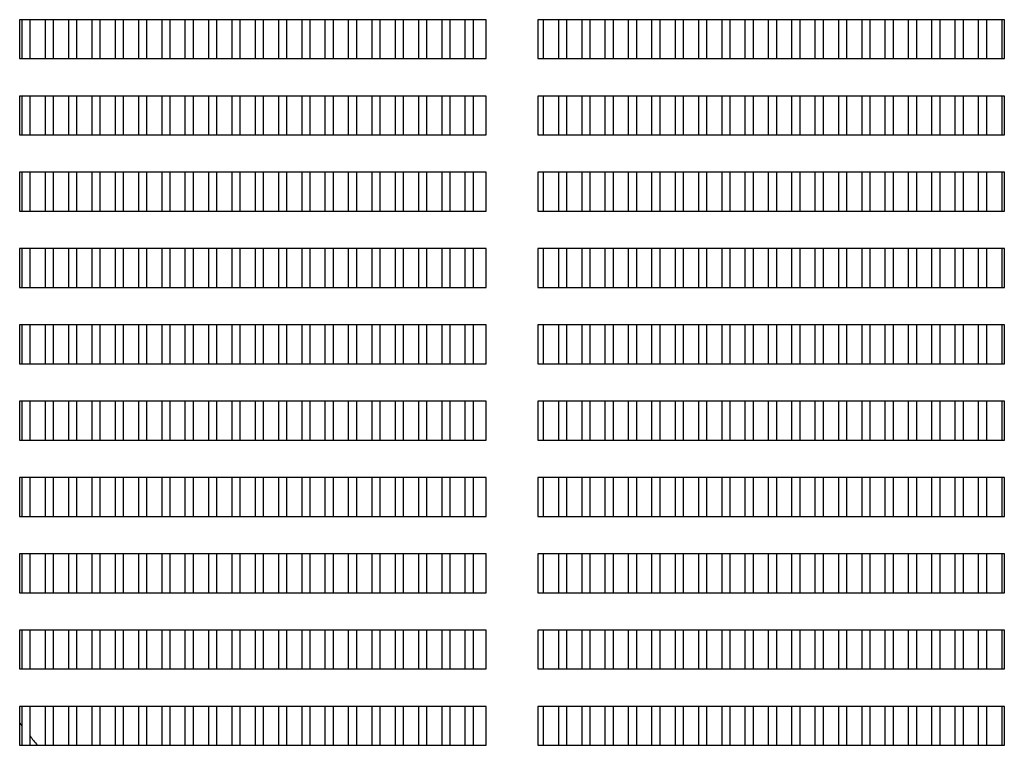
# Model space of a CAD drawing. Units: millimetres. Extents: x -285 to 4002, y -151 to 5911.
# Drawn here: x 206 to 333, y 4297 to 4390 of the extents above; entities that cross this region are included whole.
import ezdxf

# ---------------------------------------------------------------- set-up
doc = ezdxf.new("R2010")
doc.units = ezdxf.units.MM
doc.layers.add('PDF_Geometry', color=7, linetype='Continuous')

msp = doc.modelspace()

# ---------------------------------------------------------------- linework, layer by layer
at = {"layer": 'PDF_Geometry', "color": 3, "lineweight": 25}
for p, q in [((266.22, 4390.42), (206.25, 4390.42)), ((206.25, 4390.42), (206.25, 4385.42)), ((206.56, 4385.42), (206.56, 4390.42)), ((207.55, 4390.42), (207.55, 4385.42)), ((209.55, 4385.42), (209.55, 4390.42)), ((210.55, 4390.42), (210.55, 4385.42)), ((212.55, 4385.42), (212.55, 4390.42)), ((213.55, 4390.42), (213.55, 4385.42)), ((215.55, 4385.42), (215.55, 4390.42)), ((216.55, 4390.42), (216.55, 4385.42)), ((218.55, 4385.42), (218.55, 4390.42)), ((219.55, 4390.42), (219.55, 4385.42)), ((221.55, 4385.42), (221.55, 4390.42)), ((222.55, 4390.42), (222.55, 4385.42)), ((224.55, 4385.42), (224.55, 4390.42)), ((225.54, 4390.42), (225.54, 4385.42)), ((227.54, 4385.42), (227.54, 4390.42)), ((228.54, 4390.42), (228.54, 4385.42)), ((230.54, 4385.42), (230.54, 4390.42)), ((231.54, 4390.42), (231.54, 4385.42)), ((233.54, 4385.42), (233.54, 4390.42)), ((234.54, 4390.42), (234.54, 4385.42)), ((236.54, 4385.42), (236.54, 4390.42)), ((237.54, 4390.42), (237.54, 4385.42)), ((239.54, 4385.42), (239.54, 4390.42)), ((240.54, 4390.42), (240.54, 4385.42)), ((242.54, 4385.42), (242.54, 4390.42)), ((243.53, 4390.42), (243.53, 4385.42)), ((245.53, 4385.42), (245.53, 4390.42)), ((246.53, 4390.42), (246.53, 4385.42)), ((248.53, 4385.42), (248.53, 4390.42)), ((249.53, 4390.42), (249.53, 4385.42)), ((251.53, 4385.42), (251.53, 4390.42)), ((252.53, 4390.42), (252.53, 4385.42)), ((254.53, 4385.42), (254.53, 4390.42)), ((255.53, 4390.42), (255.53, 4385.42)), ((257.53, 4385.42), (257.53, 4390.42)), ((258.53, 4390.42), (258.53, 4385.42)), ((260.53, 4385.42), (260.53, 4390.42)), ((261.52, 4390.42), (261.52, 4385.42)), ((263.52, 4385.42), (263.52, 4390.42)), ((264.52, 4390.42), (264.52, 4385.42)), ((266.22, 4385.42), (266.22, 4390.42)), ((332.79, 4390.42), (272.82, 4390.42)), ((272.82, 4390.42), (272.82, 4385.42)), ((273.52, 4390.42), (273.52, 4385.42)), ((275.52, 4385.42), (275.52, 4390.42)), ((276.52, 4390.42), (276.52, 4385.42)), ((278.52, 4385.42), (278.52, 4390.42)), ((279.51, 4390.42), (279.51, 4385.42)), ((281.51, 4385.42), (281.51, 4390.42)), ((282.51, 4390.42), (282.51, 4385.42)), ((284.51, 4385.42), (284.51, 4390.42)), ((285.51, 4390.42), (285.51, 4385.42)), ((287.51, 4385.42), (287.51, 4390.42)), ((288.51, 4390.42), (288.51, 4385.42)), ((290.51, 4385.42), (290.51, 4390.42)), ((291.51, 4390.42), (291.51, 4385.42)), ((293.51, 4385.42), (293.51, 4390.42)), ((294.51, 4390.42), (294.51, 4385.42)), ((296.51, 4385.42), (296.51, 4390.42)), ((297.5, 4390.42), (297.5, 4385.42)), ((299.5, 4385.42), (299.5, 4390.42)), ((300.5, 4390.42), (300.5, 4385.42)), ((302.5, 4385.42), (302.5, 4390.42)), ((303.5, 4390.42), (303.5, 4385.42)), ((305.5, 4385.42), (305.5, 4390.42)), ((306.5, 4390.42), (306.5, 4385.42)), ((308.5, 4385.42), (308.5, 4390.42)), ((309.5, 4390.42), (309.5, 4385.42)), ((311.5, 4385.42), (311.5, 4390.42)), ((312.5, 4390.42), (312.5, 4385.42)), ((314.5, 4385.42), (314.5, 4390.42)), ((315.49, 4390.42), (315.49, 4385.42)), ((317.49, 4385.42), (317.49, 4390.42)), ((318.49, 4390.42), (318.49, 4385.42)), ((320.49, 4385.42), (320.49, 4390.42)), ((321.49, 4390.42), (321.49, 4385.42)), ((323.49, 4385.42), (323.49, 4390.42)), ((324.49, 4390.42), (324.49, 4385.42)), ((326.49, 4385.42), (326.49, 4390.42)), ((327.49, 4390.42), (327.49, 4385.42)), ((329.49, 4385.42), (329.49, 4390.42)), ((330.49, 4390.42), (330.49, 4385.42)), ((332.49, 4385.42), (332.49, 4390.42)), ((332.79, 4385.42), (332.79, 4390.42)), ((206.25, 4385.42), (266.22, 4385.42)), ((272.82, 4385.42), (332.79, 4385.42)), ((266.22, 4380.61), (206.25, 4380.61)), ((206.25, 4380.61), (206.25, 4375.62)), ((206.56, 4375.62), (206.56, 4380.61)), ((207.55, 4380.61), (207.55, 4375.62)), ((209.55, 4375.62), (209.55, 4380.61)), ((210.55, 4380.61), (210.55, 4375.62)), ((212.55, 4375.62), (212.55, 4380.61)), ((213.55, 4380.61), (213.55, 4375.62)), ((215.55, 4375.62), (215.55, 4380.61)), ((216.55, 4380.61), (216.55, 4375.62)), ((218.55, 4375.62), (218.55, 4380.61)), ((219.55, 4380.61), (219.55, 4375.62)), ((221.55, 4375.62), (221.55, 4380.61)), ((222.55, 4380.61), (222.55, 4375.62)), ((224.55, 4375.62), (224.55, 4380.61)), ((225.54, 4380.61), (225.54, 4375.62)), ((227.54, 4375.62), (227.54, 4380.61)), ((228.54, 4380.61), (228.54, 4375.62)), ((230.54, 4375.62), (230.54, 4380.61)), ((231.54, 4380.61), (231.54, 4375.62)), ((233.54, 4375.62), (233.54, 4380.61)), ((234.54, 4380.61), (234.54, 4375.62)), ((236.54, 4375.62), (236.54, 4380.61)), ((237.54, 4380.61), (237.54, 4375.62)), ((239.54, 4375.62), (239.54, 4380.61)), ((240.54, 4380.61), (240.54, 4375.62)), ((242.54, 4375.62), (242.54, 4380.61)), ((243.53, 4380.61), (243.53, 4375.62)), ((245.53, 4375.62), (245.53, 4380.61)), ((246.53, 4380.61), (246.53, 4375.62)), ((248.53, 4375.62), (248.53, 4380.61)), ((249.53, 4380.61), (249.53, 4375.62)), ((251.53, 4375.62), (251.53, 4380.61)), ((252.53, 4380.61), (252.53, 4375.62)), ((254.53, 4375.62), (254.53, 4380.61)), ((255.53, 4380.61), (255.53, 4375.62)), ((257.53, 4375.62), (257.53, 4380.61)), ((258.53, 4380.61), (258.53, 4375.62)), ((260.53, 4375.62), (260.53, 4380.61)), ((261.52, 4380.61), (261.52, 4375.62)), ((263.52, 4375.62), (263.52, 4380.61)), ((264.52, 4380.61), (264.52, 4375.62)), ((266.22, 4375.62), (266.22, 4380.61)), ((332.79, 4380.61), (272.82, 4380.61)), ((272.82, 4380.61), (272.82, 4375.62)), ((273.52, 4380.61), (273.52, 4375.62)), ((275.52, 4375.62), (275.52, 4380.61)), ((276.52, 4380.61), (276.52, 4375.62)), ((278.52, 4375.62), (278.52, 4380.61)), ((279.51, 4380.61), (279.51, 4375.62)), ((281.51, 4375.62), (281.51, 4380.61)), ((282.51, 4380.61), (282.51, 4375.62)), ((284.51, 4375.62), (284.51, 4380.61)), ((285.51, 4380.61), (285.51, 4375.62)), ((287.51, 4375.62), (287.51, 4380.61)), ((288.51, 4380.61), (288.51, 4375.62)), ((290.51, 4375.62), (290.51, 4380.61)), ((291.51, 4380.61), (291.51, 4375.62)), ((293.51, 4375.62), (293.51, 4380.61)), ((294.51, 4380.61), (294.51, 4375.62)), ((296.51, 4375.62), (296.51, 4380.61)), ((297.5, 4380.61), (297.5, 4375.62)), ((299.5, 4375.62), (299.5, 4380.61)), ((300.5, 4380.61), (300.5, 4375.62)), ((302.5, 4375.62), (302.5, 4380.61)), ((303.5, 4380.61), (303.5, 4375.62)), ((305.5, 4375.62), (305.5, 4380.61)), ((306.5, 4380.61), (306.5, 4375.62)), ((308.5, 4375.62), (308.5, 4380.61)), ((309.5, 4380.61), (309.5, 4375.62)), ((311.5, 4375.62), (311.5, 4380.61)), ((312.5, 4380.61), (312.5, 4375.62)), ((314.5, 4375.62), (314.5, 4380.61)), ((315.49, 4380.61), (315.49, 4375.62)), ((317.49, 4375.62), (317.49, 4380.61)), ((318.49, 4380.61), (318.49, 4375.62)), ((320.49, 4375.62), (320.49, 4380.61)), ((321.49, 4380.61), (321.49, 4375.62)), ((323.49, 4375.62), (323.49, 4380.61)), ((324.49, 4380.61), (324.49, 4375.62)), ((326.49, 4375.62), (326.49, 4380.61)), ((327.49, 4380.61), (327.49, 4375.62)), ((329.49, 4375.62), (329.49, 4380.61)), ((330.49, 4380.61), (330.49, 4375.62)), ((332.49, 4375.62), (332.49, 4380.61)), ((332.79, 4375.62), (332.79, 4380.61)), ((206.25, 4375.62), (266.22, 4375.62)), ((272.82, 4375.62), (332.79, 4375.62)), ((266.22, 4370.81), (206.25, 4370.81)), ((206.25, 4370.81), (206.25, 4365.81)), ((206.56, 4365.81), (206.56, 4370.81)), ((207.55, 4370.81), (207.55, 4365.81)), ((209.55, 4365.81), (209.55, 4370.81)), ((210.55, 4370.81), (210.55, 4365.81)), ((212.55, 4365.81), (212.55, 4370.81)), ((213.55, 4370.81), (213.55, 4365.81)), ((215.55, 4365.81), (215.55, 4370.81)), ((216.55, 4370.81), (216.55, 4365.81)), ((218.55, 4365.81), (218.55, 4370.81)), ((219.55, 4370.81), (219.55, 4365.81)), ((221.55, 4365.81), (221.55, 4370.81)), ((222.55, 4370.81), (222.55, 4365.81)), ((224.55, 4365.81), (224.55, 4370.81)), ((225.54, 4370.81), (225.54, 4365.81)), ((227.54, 4365.81), (227.54, 4370.81)), ((228.54, 4370.81), (228.54, 4365.81)), ((230.54, 4365.81), (230.54, 4370.81)), ((231.54, 4370.81), (231.54, 4365.81)), ((233.54, 4365.81), (233.54, 4370.81)), ((234.54, 4370.81), (234.54, 4365.81)), ((236.54, 4365.81), (236.54, 4370.81)), ((237.54, 4370.81), (237.54, 4365.81)), ((239.54, 4365.81), (239.54, 4370.81)), ((240.54, 4370.81), (240.54, 4365.81)), ((242.54, 4365.81), (242.54, 4370.81)), ((243.53, 4370.81), (243.53, 4365.81)), ((245.53, 4365.81), (245.53, 4370.81)), ((246.53, 4370.81), (246.53, 4365.81)), ((248.53, 4365.81), (248.53, 4370.81)), ((249.53, 4370.81), (249.53, 4365.81)), ((251.53, 4365.81), (251.53, 4370.81)), ((252.53, 4370.81), (252.53, 4365.81)), ((254.53, 4365.81), (254.53, 4370.81)), ((255.53, 4370.81), (255.53, 4365.81)), ((257.53, 4365.81), (257.53, 4370.81)), ((258.53, 4370.81), (258.53, 4365.81)), ((260.53, 4365.81), (260.53, 4370.81)), ((261.52, 4370.81), (261.52, 4365.81)), ((263.52, 4365.81), (263.52, 4370.81)), ((264.52, 4370.81), (264.52, 4365.81)), ((266.22, 4365.81), (266.22, 4370.81)), ((332.79, 4370.81), (272.82, 4370.81)), ((272.82, 4370.81), (272.82, 4365.81)), ((273.52, 4370.81), (273.52, 4365.81)), ((275.52, 4365.81), (275.52, 4370.81)), ((276.52, 4370.81), (276.52, 4365.81)), ((278.52, 4365.81), (278.52, 4370.81)), ((279.51, 4370.81), (279.51, 4365.81)), ((281.51, 4365.81), (281.51, 4370.81)), ((282.51, 4370.81), (282.51, 4365.81)), ((284.51, 4365.81), (284.51, 4370.81)), ((285.51, 4370.81), (285.51, 4365.81)), ((287.51, 4365.81), (287.51, 4370.81)), ((288.51, 4370.81), (288.51, 4365.81)), ((290.51, 4365.81), (290.51, 4370.81)), ((291.51, 4370.81), (291.51, 4365.81)), ((293.51, 4365.81), (293.51, 4370.81)), ((294.51, 4370.81), (294.51, 4365.81)), ((296.51, 4365.81), (296.51, 4370.81)), ((297.5, 4370.81), (297.5, 4365.81)), ((299.5, 4365.81), (299.5, 4370.81)), ((300.5, 4370.81), (300.5, 4365.81)), ((302.5, 4365.81), (302.5, 4370.81)), ((303.5, 4370.81), (303.5, 4365.81)), ((305.5, 4365.81), (305.5, 4370.81)), ((306.5, 4370.81), (306.5, 4365.81)), ((308.5, 4365.81), (308.5, 4370.81)), ((309.5, 4370.81), (309.5, 4365.81)), ((311.5, 4365.81), (311.5, 4370.81)), ((312.5, 4370.81), (312.5, 4365.81)), ((314.5, 4365.81), (314.5, 4370.81)), ((315.49, 4370.81), (315.49, 4365.81)), ((317.49, 4365.81), (317.49, 4370.81)), ((318.49, 4370.81), (318.49, 4365.81)), ((320.49, 4365.81), (320.49, 4370.81)), ((321.49, 4370.81), (321.49, 4365.81)), ((323.49, 4365.81), (323.49, 4370.81)), ((324.49, 4370.81), (324.49, 4365.81)), ((326.49, 4365.81), (326.49, 4370.81)), ((327.49, 4370.81), (327.49, 4365.81)), ((329.49, 4365.81), (329.49, 4370.81)), ((330.49, 4370.81), (330.49, 4365.81)), ((332.49, 4365.81), (332.49, 4370.81)), ((332.79, 4365.81), (332.79, 4370.81)), ((206.25, 4365.81), (266.22, 4365.81)), ((272.82, 4365.81), (332.79, 4365.81)), ((266.22, 4361), (206.25, 4361)), ((206.25, 4361), (206.25, 4356)), ((206.56, 4356), (206.56, 4361)), ((207.55, 4361), (207.55, 4356)), ((209.55, 4356), (209.55, 4361)), ((210.55, 4361), (210.55, 4356)), ((212.55, 4356), (212.55, 4361)), ((213.55, 4361), (213.55, 4356)), ((215.55, 4356), (215.55, 4361)), ((216.55, 4361), (216.55, 4356)), ((218.55, 4356), (218.55, 4361)), ((219.55, 4361), (219.55, 4356)), ((221.55, 4356), (221.55, 4361)), ((222.55, 4361), (222.55, 4356)), ((224.55, 4356), (224.55, 4361)), ((225.54, 4361), (225.54, 4356)), ((227.54, 4356), (227.54, 4361)), ((228.54, 4361), (228.54, 4356)), ((230.54, 4356), (230.54, 4361)), ((231.54, 4361), (231.54, 4356)), ((233.54, 4356), (233.54, 4361)), ((234.54, 4361), (234.54, 4356)), ((236.54, 4356), (236.54, 4361)), ((237.54, 4361), (237.54, 4356)), ((239.54, 4356), (239.54, 4361)), ((240.54, 4361), (240.54, 4356)), ((242.54, 4356), (242.54, 4361)), ((243.53, 4361), (243.53, 4356)), ((245.53, 4356), (245.53, 4361)), ((246.53, 4361), (246.53, 4356)), ((248.53, 4356), (248.53, 4361)), ((249.53, 4361), (249.53, 4356)), ((251.53, 4356), (251.53, 4361)), ((252.53, 4361), (252.53, 4356)), ((254.53, 4356), (254.53, 4361)), ((255.53, 4361), (255.53, 4356)), ((257.53, 4356), (257.53, 4361)), ((258.53, 4361), (258.53, 4356)), ((260.53, 4356), (260.53, 4361)), ((261.52, 4361), (261.52, 4356)), ((263.52, 4356), (263.52, 4361)), ((264.52, 4361), (264.52, 4356)), ((266.22, 4356), (266.22, 4361)), ((332.79, 4361), (272.82, 4361)), ((272.82, 4361), (272.82, 4356)), ((273.52, 4361), (273.52, 4356)), ((275.52, 4356), (275.52, 4361)), ((276.52, 4361), (276.52, 4356)), ((278.52, 4356), (278.52, 4361)), ((279.51, 4361), (279.51, 4356)), ((281.51, 4356), (281.51, 4361)), ((282.51, 4361), (282.51, 4356)), ((284.51, 4356), (284.51, 4361)), ((285.51, 4361), (285.51, 4356)), ((287.51, 4356), (287.51, 4361)), ((288.51, 4361), (288.51, 4356)), ((290.51, 4356), (290.51, 4361)), ((291.51, 4361), (291.51, 4356)), ((293.51, 4356), (293.51, 4361)), ((294.51, 4361), (294.51, 4356)), ((296.51, 4356), (296.51, 4361)), ((297.5, 4361), (297.5, 4356)), ((299.5, 4356), (299.5, 4361)), ((300.5, 4361), (300.5, 4356)), ((302.5, 4356), (302.5, 4361)), ((303.5, 4361), (303.5, 4356)), ((305.5, 4356), (305.5, 4361)), ((306.5, 4361), (306.5, 4356)), ((308.5, 4356), (308.5, 4361)), ((309.5, 4361), (309.5, 4356)), ((311.5, 4356), (311.5, 4361)), ((312.5, 4361), (312.5, 4356)), ((314.5, 4356), (314.5, 4361)), ((315.49, 4361), (315.49, 4356)), ((317.49, 4356), (317.49, 4361)), ((318.49, 4361), (318.49, 4356)), ((320.49, 4356), (320.49, 4361)), ((321.49, 4361), (321.49, 4356)), ((323.49, 4356), (323.49, 4361)), ((324.49, 4361), (324.49, 4356)), ((326.49, 4356), (326.49, 4361)), ((327.49, 4361), (327.49, 4356)), ((329.49, 4356), (329.49, 4361)), ((330.49, 4361), (330.49, 4356)), ((332.49, 4356), (332.49, 4361)), ((332.79, 4356), (332.79, 4361)), ((206.25, 4356), (266.22, 4356)), ((272.82, 4356), (332.79, 4356)), ((266.22, 4351.2), (206.25, 4351.2)), ((206.25, 4351.2), (206.25, 4346.2)), ((206.56, 4346.2), (206.56, 4351.2)), ((207.55, 4351.2), (207.55, 4346.2)), ((209.55, 4346.2), (209.55, 4351.2)), ((210.55, 4351.2), (210.55, 4346.2)), ((212.55, 4346.2), (212.55, 4351.2)), ((213.55, 4351.2), (213.55, 4346.2)), ((215.55, 4346.2), (215.55, 4351.2)), ((216.55, 4351.2), (216.55, 4346.2)), ((218.55, 4346.2), (218.55, 4351.2)), ((219.55, 4351.2), (219.55, 4346.2)), ((221.55, 4346.2), (221.55, 4351.2)), ((222.55, 4351.2), (222.55, 4346.2)), ((224.55, 4346.2), (224.55, 4351.2)), ((225.54, 4351.2), (225.54, 4346.2)), ((227.54, 4346.2), (227.54, 4351.2)), ((228.54, 4351.2), (228.54, 4346.2)), ((230.54, 4346.2), (230.54, 4351.2)), ((231.54, 4351.2), (231.54, 4346.2)), ((233.54, 4346.2), (233.54, 4351.2)), ((234.54, 4351.2), (234.54, 4346.2)), ((236.54, 4346.2), (236.54, 4351.2)), ((237.54, 4351.2), (237.54, 4346.2)), ((239.54, 4346.2), (239.54, 4351.2)), ((240.54, 4351.2), (240.54, 4346.2)), ((242.54, 4346.2), (242.54, 4351.2)), ((243.53, 4351.2), (243.53, 4346.2)), ((245.53, 4346.2), (245.53, 4351.2)), ((246.53, 4351.2), (246.53, 4346.2)), ((248.53, 4346.2), (248.53, 4351.2)), ((249.53, 4351.2), (249.53, 4346.2)), ((251.53, 4346.2), (251.53, 4351.2)), ((252.53, 4351.2), (252.53, 4346.2)), ((254.53, 4346.2), (254.53, 4351.2)), ((255.53, 4351.2), (255.53, 4346.2)), ((257.53, 4346.2), (257.53, 4351.2)), ((258.53, 4351.2), (258.53, 4346.2)), ((260.53, 4346.2), (260.53, 4351.2)), ((261.52, 4351.2), (261.52, 4346.2)), ((263.52, 4346.2), (263.52, 4351.2)), ((264.52, 4351.2), (264.52, 4346.2)), ((266.22, 4346.2), (266.22, 4351.2)), ((332.79, 4351.2), (272.82, 4351.2)), ((272.82, 4351.2), (272.82, 4346.2)), ((273.52, 4351.2), (273.52, 4346.2)), ((275.52, 4346.2), (275.52, 4351.2)), ((276.52, 4351.2), (276.52, 4346.2)), ((278.52, 4346.2), (278.52, 4351.2)), ((279.51, 4351.2), (279.51, 4346.2)), ((281.51, 4346.2), (281.51, 4351.2)), ((282.51, 4351.2), (282.51, 4346.2)), ((284.51, 4346.2), (284.51, 4351.2)), ((285.51, 4351.2), (285.51, 4346.2)), ((287.51, 4346.2), (287.51, 4351.2)), ((288.51, 4351.2), (288.51, 4346.2)), ((290.51, 4346.2), (290.51, 4351.2)), ((291.51, 4351.2), (291.51, 4346.2)), ((293.51, 4346.2), (293.51, 4351.2)), ((294.51, 4351.2), (294.51, 4346.2)), ((296.51, 4346.2), (296.51, 4351.2)), ((297.5, 4351.2), (297.5, 4346.2)), ((299.5, 4346.2), (299.5, 4351.2)), ((300.5, 4351.2), (300.5, 4346.2)), ((302.5, 4346.2), (302.5, 4351.2)), ((303.5, 4351.2), (303.5, 4346.2)), ((305.5, 4346.2), (305.5, 4351.2)), ((306.5, 4351.2), (306.5, 4346.2)), ((308.5, 4346.2), (308.5, 4351.2)), ((309.5, 4351.2), (309.5, 4346.2)), ((311.5, 4346.2), (311.5, 4351.2)), ((312.5, 4351.2), (312.5, 4346.2)), ((314.5, 4346.2), (314.5, 4351.2)), ((315.49, 4351.2), (315.49, 4346.2)), ((317.49, 4346.2), (317.49, 4351.2)), ((318.49, 4351.2), (318.49, 4346.2)), ((320.49, 4346.2), (320.49, 4351.2)), ((321.49, 4351.2), (321.49, 4346.2)), ((323.49, 4346.2), (323.49, 4351.2)), ((324.49, 4351.2), (324.49, 4346.2)), ((326.49, 4346.2), (326.49, 4351.2)), ((327.49, 4351.2), (327.49, 4346.2)), ((329.49, 4346.2), (329.49, 4351.2)), ((330.49, 4351.2), (330.49, 4346.2)), ((332.49, 4346.2), (332.49, 4351.2)), ((332.79, 4346.2), (332.79, 4351.2)), ((206.25, 4346.2), (266.22, 4346.2)), ((272.82, 4346.2), (332.79, 4346.2)), ((266.22, 4341.39), (206.25, 4341.39)), ((206.25, 4341.39), (206.25, 4336.39)), ((206.56, 4336.39), (206.56, 4341.39)), ((207.55, 4341.39), (207.55, 4336.39)), ((209.55, 4336.39), (209.55, 4341.39)), ((210.55, 4341.39), (210.55, 4336.39)), ((212.55, 4336.39), (212.55, 4341.39)), ((213.55, 4341.39), (213.55, 4336.39)), ((215.55, 4336.39), (215.55, 4341.39)), ((216.55, 4341.39), (216.55, 4336.39)), ((218.55, 4336.39), (218.55, 4341.39)), ((219.55, 4341.39), (219.55, 4336.39)), ((221.55, 4336.39), (221.55, 4341.39)), ((222.55, 4341.39), (222.55, 4336.39)), ((224.55, 4336.39), (224.55, 4341.39)), ((225.54, 4341.39), (225.54, 4336.39)), ((227.54, 4336.39), (227.54, 4341.39)), ((228.54, 4341.39), (228.54, 4336.39)), ((230.54, 4336.39), (230.54, 4341.39)), ((231.54, 4341.39), (231.54, 4336.39)), ((233.54, 4336.39), (233.54, 4341.39)), ((234.54, 4341.39), (234.54, 4336.39)), ((236.54, 4336.39), (236.54, 4341.39)), ((237.54, 4341.39), (237.54, 4336.39)), ((239.54, 4336.39), (239.54, 4341.39)), ((240.54, 4341.39), (240.54, 4336.39)), ((242.54, 4336.39), (242.54, 4341.39)), ((243.53, 4341.39), (243.53, 4336.39)), ((245.53, 4336.39), (245.53, 4341.39)), ((246.53, 4341.39), (246.53, 4336.39)), ((248.53, 4336.39), (248.53, 4341.39)), ((249.53, 4341.39), (249.53, 4336.39)), ((251.53, 4336.39), (251.53, 4341.39)), ((252.53, 4341.39), (252.53, 4336.39)), ((254.53, 4336.39), (254.53, 4341.39)), ((255.53, 4341.39), (255.53, 4336.39)), ((257.53, 4336.39), (257.53, 4341.39)), ((258.53, 4341.39), (258.53, 4336.39)), ((260.53, 4336.39), (260.53, 4341.39)), ((261.52, 4341.39), (261.52, 4336.39)), ((263.52, 4336.39), (263.52, 4341.39)), ((264.52, 4341.39), (264.52, 4336.39)), ((266.22, 4336.39), (266.22, 4341.39)), ((332.79, 4341.39), (272.82, 4341.39)), ((272.82, 4341.39), (272.82, 4336.39)), ((273.52, 4341.39), (273.52, 4336.39)), ((275.52, 4336.39), (275.52, 4341.39)), ((276.52, 4341.39), (276.52, 4336.39)), ((278.52, 4336.39), (278.52, 4341.39)), ((279.51, 4341.39), (279.51, 4336.39)), ((281.51, 4336.39), (281.51, 4341.39)), ((282.51, 4341.39), (282.51, 4336.39)), ((284.51, 4336.39), (284.51, 4341.39)), ((285.51, 4341.39), (285.51, 4336.39)), ((287.51, 4336.39), (287.51, 4341.39)), ((288.51, 4341.39), (288.51, 4336.39)), ((290.51, 4336.39), (290.51, 4341.39)), ((291.51, 4341.39), (291.51, 4336.39)), ((293.51, 4336.39), (293.51, 4341.39)), ((294.51, 4341.39), (294.51, 4336.39)), ((296.51, 4336.39), (296.51, 4341.39)), ((297.5, 4341.39), (297.5, 4336.39)), ((299.5, 4336.39), (299.5, 4341.39)), ((300.5, 4341.39), (300.5, 4336.39)), ((302.5, 4336.39), (302.5, 4341.39)), ((303.5, 4341.39), (303.5, 4336.39)), ((305.5, 4336.39), (305.5, 4341.39)), ((306.5, 4341.39), (306.5, 4336.39)), ((308.5, 4336.39), (308.5, 4341.39)), ((309.5, 4341.39), (309.5, 4336.39)), ((311.5, 4336.39), (311.5, 4341.39)), ((312.5, 4341.39), (312.5, 4336.39)), ((314.5, 4336.39), (314.5, 4341.39)), ((315.49, 4341.39), (315.49, 4336.39)), ((317.49, 4336.39), (317.49, 4341.39)), ((318.49, 4341.39), (318.49, 4336.39)), ((320.49, 4336.39), (320.49, 4341.39)), ((321.49, 4341.39), (321.49, 4336.39)), ((323.49, 4336.39), (323.49, 4341.39)), ((324.49, 4341.39), (324.49, 4336.39)), ((326.49, 4336.39), (326.49, 4341.39)), ((327.49, 4341.39), (327.49, 4336.39)), ((329.49, 4336.39), (329.49, 4341.39)), ((330.49, 4341.39), (330.49, 4336.39)), ((332.49, 4336.39), (332.49, 4341.39)), ((332.79, 4336.39), (332.79, 4341.39)), ((206.25, 4336.39), (266.22, 4336.39)), ((272.82, 4336.39), (332.79, 4336.39)), ((266.22, 4331.58), (206.25, 4331.58)), ((206.25, 4331.58), (206.25, 4326.59)), ((206.56, 4326.59), (206.56, 4331.58)), ((207.55, 4331.58), (207.55, 4326.59)), ((209.55, 4326.59), (209.55, 4331.58)), ((210.55, 4331.58), (210.55, 4326.59)), ((212.55, 4326.59), (212.55, 4331.58)), ((213.55, 4331.58), (213.55, 4326.59)), ((215.55, 4326.59), (215.55, 4331.58)), ((216.55, 4331.58), (216.55, 4326.59)), ((218.55, 4326.59), (218.55, 4331.58)), ((219.55, 4331.58), (219.55, 4326.59)), ((221.55, 4326.59), (221.55, 4331.58)), ((222.55, 4331.58), (222.55, 4326.59)), ((224.55, 4326.59), (224.55, 4331.58)), ((225.54, 4331.58), (225.54, 4326.59)), ((227.54, 4326.59), (227.54, 4331.58)), ((228.54, 4331.58), (228.54, 4326.59)), ((230.54, 4326.59), (230.54, 4331.58)), ((231.54, 4331.58), (231.54, 4326.59)), ((233.54, 4326.59), (233.54, 4331.58)), ((234.54, 4331.58), (234.54, 4326.59)), ((236.54, 4326.59), (236.54, 4331.58)), ((237.54, 4331.58), (237.54, 4326.59)), ((239.54, 4326.59), (239.54, 4331.58)), ((240.54, 4331.58), (240.54, 4326.59)), ((242.54, 4326.59), (242.54, 4331.58)), ((243.53, 4331.58), (243.53, 4326.59)), ((245.53, 4326.59), (245.53, 4331.58)), ((246.53, 4331.58), (246.53, 4326.59)), ((248.53, 4326.59), (248.53, 4331.58)), ((249.53, 4331.58), (249.53, 4326.59)), ((251.53, 4326.59), (251.53, 4331.58)), ((252.53, 4331.58), (252.53, 4326.59)), ((254.53, 4326.59), (254.53, 4331.58)), ((255.53, 4331.58), (255.53, 4326.59)), ((257.53, 4326.59), (257.53, 4331.58)), ((258.53, 4331.58), (258.53, 4326.59)), ((260.53, 4326.59), (260.53, 4331.58)), ((261.52, 4331.58), (261.52, 4326.59)), ((263.52, 4326.59), (263.52, 4331.58)), ((264.52, 4331.58), (264.52, 4326.59)), ((266.22, 4326.59), (266.22, 4331.58)), ((332.79, 4331.58), (272.82, 4331.58)), ((272.82, 4331.58), (272.82, 4326.59)), ((273.52, 4331.58), (273.52, 4326.59)), ((275.52, 4326.59), (275.52, 4331.58)), ((276.52, 4331.58), (276.52, 4326.59)), ((278.52, 4326.59), (278.52, 4331.58)), ((279.51, 4331.58), (279.51, 4326.59)), ((281.51, 4326.59), (281.51, 4331.58)), ((282.51, 4331.58), (282.51, 4326.59)), ((284.51, 4326.59), (284.51, 4331.58)), ((285.51, 4331.58), (285.51, 4326.59)), ((287.51, 4326.59), (287.51, 4331.58)), ((288.51, 4331.58), (288.51, 4326.59)), ((290.51, 4326.59), (290.51, 4331.58)), ((291.51, 4331.58), (291.51, 4326.59)), ((293.51, 4326.59), (293.51, 4331.58)), ((294.51, 4331.58), (294.51, 4326.59)), ((296.51, 4326.59), (296.51, 4331.58)), ((297.5, 4331.58), (297.5, 4326.59)), ((299.5, 4326.59), (299.5, 4331.58)), ((300.5, 4331.58), (300.5, 4326.59)), ((302.5, 4326.59), (302.5, 4331.58)), ((303.5, 4331.58), (303.5, 4326.59)), ((305.5, 4326.59), (305.5, 4331.58)), ((306.5, 4331.58), (306.5, 4326.59)), ((308.5, 4326.59), (308.5, 4331.58)), ((309.5, 4331.58), (309.5, 4326.59)), ((311.5, 4326.59), (311.5, 4331.58)), ((312.5, 4331.58), (312.5, 4326.59)), ((314.5, 4326.59), (314.5, 4331.58)), ((315.49, 4331.58), (315.49, 4326.59)), ((317.49, 4326.59), (317.49, 4331.58)), ((318.49, 4331.58), (318.49, 4326.59)), ((320.49, 4326.59), (320.49, 4331.58)), ((321.49, 4331.58), (321.49, 4326.59)), ((323.49, 4326.59), (323.49, 4331.58)), ((324.49, 4331.58), (324.49, 4326.59)), ((326.49, 4326.59), (326.49, 4331.58)), ((327.49, 4331.58), (327.49, 4326.59)), ((329.49, 4326.59), (329.49, 4331.58)), ((330.49, 4331.58), (330.49, 4326.59)), ((332.49, 4326.59), (332.49, 4331.58)), ((332.79, 4326.59), (332.79, 4331.58)), ((206.25, 4326.59), (266.22, 4326.59)), ((272.82, 4326.59), (332.79, 4326.59)), ((266.22, 4321.78), (206.25, 4321.78)), ((206.25, 4321.78), (206.25, 4316.78)), ((206.56, 4316.78), (206.56, 4321.78)), ((207.55, 4321.78), (207.55, 4316.78)), ((209.55, 4316.78), (209.55, 4321.78)), ((210.55, 4321.78), (210.55, 4316.78)), ((212.55, 4316.78), (212.55, 4321.78)), ((213.55, 4321.78), (213.55, 4316.78)), ((215.55, 4316.78), (215.55, 4321.78)), ((216.55, 4321.78), (216.55, 4316.78)), ((218.55, 4316.78), (218.55, 4321.78)), ((219.55, 4321.78), (219.55, 4316.78)), ((221.55, 4316.78), (221.55, 4321.78)), ((222.55, 4321.78), (222.55, 4316.78)), ((224.55, 4316.78), (224.55, 4321.78)), ((225.54, 4321.78), (225.54, 4316.78)), ((227.54, 4316.78), (227.54, 4321.78)), ((228.54, 4321.78), (228.54, 4316.78)), ((230.54, 4316.78), (230.54, 4321.78)), ((231.54, 4321.78), (231.54, 4316.78)), ((233.54, 4316.78), (233.54, 4321.78)), ((234.54, 4321.78), (234.54, 4316.78)), ((236.54, 4316.78), (236.54, 4321.78)), ((237.54, 4321.78), (237.54, 4316.78)), ((239.54, 4316.78), (239.54, 4321.78)), ((240.54, 4321.78), (240.54, 4316.78)), ((242.54, 4316.78), (242.54, 4321.78)), ((243.53, 4321.78), (243.53, 4316.78)), ((245.53, 4316.78), (245.53, 4321.78)), ((246.53, 4321.78), (246.53, 4316.78)), ((248.53, 4316.78), (248.53, 4321.78)), ((249.53, 4321.78), (249.53, 4316.78)), ((251.53, 4316.78), (251.53, 4321.78)), ((252.53, 4321.78), (252.53, 4316.78)), ((254.53, 4316.78), (254.53, 4321.78)), ((255.53, 4321.78), (255.53, 4316.78)), ((257.53, 4316.78), (257.53, 4321.78)), ((258.53, 4321.78), (258.53, 4316.78)), ((260.53, 4316.78), (260.53, 4321.78)), ((261.52, 4321.78), (261.52, 4316.78)), ((263.52, 4316.78), (263.52, 4321.78)), ((264.52, 4321.78), (264.52, 4316.78)), ((266.22, 4316.78), (266.22, 4321.78)), ((332.79, 4321.78), (272.82, 4321.78)), ((272.82, 4321.78), (272.82, 4316.78)), ((273.52, 4321.78), (273.52, 4316.78)), ((275.52, 4316.78), (275.52, 4321.78)), ((276.52, 4321.78), (276.52, 4316.78)), ((278.52, 4316.78), (278.52, 4321.78)), ((279.51, 4321.78), (279.51, 4316.78)), ((281.51, 4316.78), (281.51, 4321.78)), ((282.51, 4321.78), (282.51, 4316.78)), ((284.51, 4316.78), (284.51, 4321.78)), ((285.51, 4321.78), (285.51, 4316.78)), ((287.51, 4316.78), (287.51, 4321.78)), ((288.51, 4321.78), (288.51, 4316.78)), ((290.51, 4316.78), (290.51, 4321.78)), ((291.51, 4321.78), (291.51, 4316.78)), ((293.51, 4316.78), (293.51, 4321.78)), ((294.51, 4321.78), (294.51, 4316.78)), ((296.51, 4316.78), (296.51, 4321.78)), ((297.5, 4321.78), (297.5, 4316.78)), ((299.5, 4316.78), (299.5, 4321.78)), ((300.5, 4321.78), (300.5, 4316.78)), ((302.5, 4316.78), (302.5, 4321.78)), ((303.5, 4321.78), (303.5, 4316.78)), ((305.5, 4316.78), (305.5, 4321.78)), ((306.5, 4321.78), (306.5, 4316.78)), ((308.5, 4316.78), (308.5, 4321.78)), ((309.5, 4321.78), (309.5, 4316.78)), ((311.5, 4316.78), (311.5, 4321.78)), ((312.5, 4321.78), (312.5, 4316.78)), ((314.5, 4316.78), (314.5, 4321.78)), ((315.49, 4321.78), (315.49, 4316.78)), ((317.49, 4316.78), (317.49, 4321.78)), ((318.49, 4321.78), (318.49, 4316.78)), ((320.49, 4316.78), (320.49, 4321.78)), ((321.49, 4321.78), (321.49, 4316.78)), ((323.49, 4316.78), (323.49, 4321.78)), ((324.49, 4321.78), (324.49, 4316.78)), ((326.49, 4316.78), (326.49, 4321.78)), ((327.49, 4321.78), (327.49, 4316.78)), ((329.49, 4316.78), (329.49, 4321.78)), ((330.49, 4321.78), (330.49, 4316.78)), ((332.49, 4316.78), (332.49, 4321.78)), ((332.79, 4316.78), (332.79, 4321.78)), ((206.25, 4316.78), (266.22, 4316.78)), ((272.82, 4316.78), (332.79, 4316.78)), ((266.22, 4311.97), (206.25, 4311.97)), ((206.25, 4311.97), (206.25, 4306.98)), ((206.56, 4306.98), (206.56, 4311.97)), ((207.55, 4311.97), (207.55, 4306.98)), ((209.55, 4306.98), (209.55, 4311.97)), ((210.55, 4311.97), (210.55, 4306.98)), ((212.55, 4306.98), (212.55, 4311.97)), ((213.55, 4311.97), (213.55, 4306.98)), ((215.55, 4306.98), (215.55, 4311.97)), ((216.55, 4311.97), (216.55, 4306.98)), ((218.55, 4306.98), (218.55, 4311.97)), ((219.55, 4311.97), (219.55, 4306.98)), ((221.55, 4306.98), (221.55, 4311.97)), ((222.55, 4311.97), (222.55, 4306.98)), ((224.55, 4306.98), (224.55, 4311.97)), ((225.54, 4311.97), (225.54, 4306.98)), ((227.54, 4306.98), (227.54, 4311.97)), ((228.54, 4311.97), (228.54, 4306.98)), ((230.54, 4306.98), (230.54, 4311.97)), ((231.54, 4311.97), (231.54, 4306.98)), ((233.54, 4306.98), (233.54, 4311.97)), ((234.54, 4311.97), (234.54, 4306.98)), ((236.54, 4306.98), (236.54, 4311.97)), ((237.54, 4311.97), (237.54, 4306.98)), ((239.54, 4306.98), (239.54, 4311.97)), ((240.54, 4311.97), (240.54, 4306.98)), ((242.54, 4306.98), (242.54, 4311.97)), ((243.53, 4311.97), (243.53, 4306.98)), ((245.53, 4306.98), (245.53, 4311.97)), ((246.53, 4311.97), (246.53, 4306.98)), ((248.53, 4306.98), (248.53, 4311.97)), ((249.53, 4311.97), (249.53, 4306.98)), ((251.53, 4306.98), (251.53, 4311.97)), ((252.53, 4311.97), (252.53, 4306.98)), ((254.53, 4306.98), (254.53, 4311.97)), ((255.53, 4311.97), (255.53, 4306.98)), ((257.53, 4306.98), (257.53, 4311.97)), ((258.53, 4311.97), (258.53, 4306.98)), ((260.53, 4306.98), (260.53, 4311.97)), ((261.52, 4311.97), (261.52, 4306.98)), ((263.52, 4306.98), (263.52, 4311.97)), ((264.52, 4311.97), (264.52, 4306.98)), ((266.22, 4306.98), (266.22, 4311.97)), ((332.79, 4311.97), (272.82, 4311.97)), ((272.82, 4311.97), (272.82, 4306.98)), ((273.52, 4311.97), (273.52, 4306.98)), ((275.52, 4306.98), (275.52, 4311.97)), ((276.52, 4311.97), (276.52, 4306.98)), ((278.52, 4306.98), (278.52, 4311.97)), ((279.51, 4311.97), (279.51, 4306.98)), ((281.51, 4306.98), (281.51, 4311.97)), ((282.51, 4311.97), (282.51, 4306.98)), ((284.51, 4306.98), (284.51, 4311.97)), ((285.51, 4311.97), (285.51, 4306.98)), ((287.51, 4306.98), (287.51, 4311.97)), ((288.51, 4311.97), (288.51, 4306.98)), ((290.51, 4306.98), (290.51, 4311.97)), ((291.51, 4311.97), (291.51, 4306.98)), ((293.51, 4306.98), (293.51, 4311.97)), ((294.51, 4311.97), (294.51, 4306.98)), ((296.51, 4306.98), (296.51, 4311.97)), ((297.5, 4311.97), (297.5, 4306.98)), ((299.5, 4306.98), (299.5, 4311.97)), ((300.5, 4311.97), (300.5, 4306.98)), ((302.5, 4306.98), (302.5, 4311.97)), ((303.5, 4311.97), (303.5, 4306.98)), ((305.5, 4306.98), (305.5, 4311.97)), ((306.5, 4311.97), (306.5, 4306.98)), ((308.5, 4306.98), (308.5, 4311.97)), ((309.5, 4311.97), (309.5, 4306.98)), ((311.5, 4306.98), (311.5, 4311.97)), ((312.5, 4311.97), (312.5, 4306.98)), ((314.5, 4306.98), (314.5, 4311.97)), ((315.49, 4311.97), (315.49, 4306.98)), ((317.49, 4306.98), (317.49, 4311.97)), ((318.49, 4311.97), (318.49, 4306.98)), ((320.49, 4306.98), (320.49, 4311.97)), ((321.49, 4311.97), (321.49, 4306.98)), ((323.49, 4306.98), (323.49, 4311.97)), ((324.49, 4311.97), (324.49, 4306.98)), ((326.49, 4306.98), (326.49, 4311.97)), ((327.49, 4311.97), (327.49, 4306.98)), ((329.49, 4306.98), (329.49, 4311.97)), ((330.49, 4311.97), (330.49, 4306.98)), ((332.49, 4306.98), (332.49, 4311.97)), ((332.79, 4306.98), (332.79, 4311.97)), ((206.25, 4306.98), (266.22, 4306.98)), ((272.82, 4306.98), (332.79, 4306.98)), ((266.22, 4302.17), (206.25, 4302.17)), ((206.25, 4302.17), (206.25, 4297.17)), ((206.56, 4297.17), (206.56, 4302.17)), ((207.55, 4302.17), (207.55, 4297.17)), ((209.55, 4297.17), (209.55, 4302.17)), ((210.55, 4302.17), (210.55, 4297.17)), ((212.55, 4297.17), (212.55, 4302.17)), ((213.55, 4302.17), (213.55, 4297.17)), ((215.55, 4297.17), (215.55, 4302.17)), ((216.55, 4302.17), (216.55, 4297.17)), ((218.55, 4297.17), (218.55, 4302.17)), ((219.55, 4302.17), (219.55, 4297.17)), ((221.55, 4297.17), (221.55, 4302.17)), ((222.55, 4302.17), (222.55, 4297.17)), ((224.55, 4297.17), (224.55, 4302.17)), ((225.54, 4302.17), (225.54, 4297.17)), ((227.54, 4297.17), (227.54, 4302.17)), ((228.54, 4302.17), (228.54, 4297.17)), ((230.54, 4297.17), (230.54, 4302.17)), ((231.54, 4302.17), (231.54, 4297.17)), ((233.54, 4297.17), (233.54, 4302.17)), ((234.54, 4302.17), (234.54, 4297.17)), ((236.54, 4297.17), (236.54, 4302.17)), ((237.54, 4302.17), (237.54, 4297.17)), ((239.54, 4297.17), (239.54, 4302.17)), ((240.54, 4302.17), (240.54, 4297.17)), ((242.54, 4297.17), (242.54, 4302.17)), ((243.53, 4302.17), (243.53, 4297.17)), ((245.53, 4297.17), (245.53, 4302.17)), ((246.53, 4302.17), (246.53, 4297.17)), ((248.53, 4297.17), (248.53, 4302.17)), ((249.53, 4302.17), (249.53, 4297.17)), ((251.53, 4297.17), (251.53, 4302.17)), ((252.53, 4302.17), (252.53, 4297.17)), ((254.53, 4297.17), (254.53, 4302.17)), ((255.53, 4302.17), (255.53, 4297.17)), ((257.53, 4297.17), (257.53, 4302.17)), ((258.53, 4302.17), (258.53, 4297.17)), ((260.53, 4297.17), (260.53, 4302.17)), ((261.52, 4302.17), (261.52, 4297.17)), ((263.52, 4297.17), (263.52, 4302.17)), ((264.52, 4302.17), (264.52, 4297.17)), ((266.22, 4297.17), (266.22, 4302.17)), ((332.79, 4302.17), (272.82, 4302.17)), ((272.82, 4302.17), (272.82, 4297.17)), ((273.52, 4302.17), (273.52, 4297.17)), ((275.52, 4297.17), (275.52, 4302.17)), ((276.52, 4302.17), (276.52, 4297.17)), ((278.52, 4297.17), (278.52, 4302.17)), ((279.51, 4302.17), (279.51, 4297.17)), ((281.51, 4297.17), (281.51, 4302.17)), ((282.51, 4302.17), (282.51, 4297.17)), ((284.51, 4297.17), (284.51, 4302.17)), ((285.51, 4302.17), (285.51, 4297.17)), ((287.51, 4297.17), (287.51, 4302.17)), ((288.51, 4302.17), (288.51, 4297.17)), ((290.51, 4297.17), (290.51, 4302.17)), ((291.51, 4302.17), (291.51, 4297.17)), ((293.51, 4297.17), (293.51, 4302.17)), ((294.51, 4302.17), (294.51, 4297.17)), ((296.51, 4297.17), (296.51, 4302.17)), ((297.5, 4302.17), (297.5, 4297.17)), ((299.5, 4297.17), (299.5, 4302.17)), ((300.5, 4302.17), (300.5, 4297.17)), ((302.5, 4297.17), (302.5, 4302.17)), ((303.5, 4302.17), (303.5, 4297.17)), ((305.5, 4297.17), (305.5, 4302.17)), ((306.5, 4302.17), (306.5, 4297.17)), ((308.5, 4297.17), (308.5, 4302.17)), ((309.5, 4302.17), (309.5, 4297.17)), ((311.5, 4297.17), (311.5, 4302.17)), ((312.5, 4302.17), (312.5, 4297.17)), ((314.5, 4297.17), (314.5, 4302.17)), ((315.49, 4302.17), (315.49, 4297.17)), ((317.49, 4297.17), (317.49, 4302.17)), ((318.49, 4302.17), (318.49, 4297.17)), ((320.49, 4297.17), (320.49, 4302.17)), ((321.49, 4302.17), (321.49, 4297.17)), ((323.49, 4297.17), (323.49, 4302.17)), ((324.49, 4302.17), (324.49, 4297.17)), ((326.49, 4297.17), (326.49, 4302.17)), ((327.49, 4302.17), (327.49, 4297.17)), ((329.49, 4297.17), (329.49, 4302.17)), ((330.49, 4302.17), (330.49, 4297.17)), ((332.49, 4297.17), (332.49, 4302.17)), ((332.79, 4297.17), (332.79, 4302.17)), ((206.25, 4297.17), (266.22, 4297.17)), ((272.82, 4297.17), (332.79, 4297.17))]:
    msp.add_line(p, q, dxfattribs=at)
at = {"layer": 'PDF_Geometry', "color": 3, "lineweight": 25, "flags": 128}
msp.add_lwpolyline([(206.56, 4299.69), (206.3, 4300.03), (206.25, 4300.09)], dxfattribs=at)
at = {"layer": 'PDF_Geometry', "color": 3, "lineweight": 25}
msp.add_arc((291.51, 4363.82), 106.44, 217.9328, 218.7699, dxfattribs=at)

doc.saveas('drawing.dxf')
